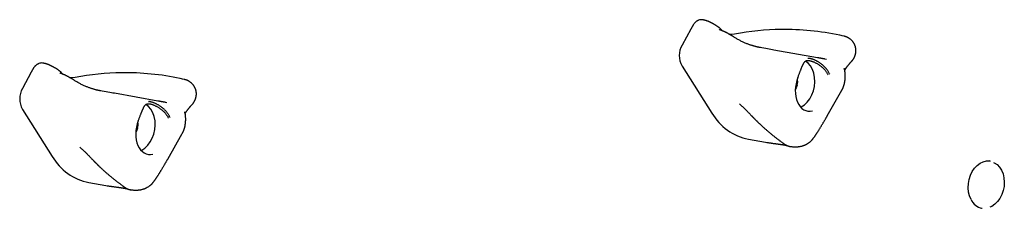
# Model space of a CAD drawing. Extents: x -3801 to 10622, y -2827 to 3464.
# Drawn here: x 2632 to 3084, y -1208 to -1121 of the extents above; entities that cross this region are included whole.
import ezdxf

# ---------------------------------------------------------------- set-up
doc = ezdxf.new("R2010")
doc.units = 0

msp = doc.modelspace()

# ---------------------------------------------------------------- linework, layer by layer
at = {"color": 7, "linetype": 'Continuous'}
for p, q in [((2941.24, -1123.42), (2939.95, -1125.55)), ((2945.82, -1121.41), (2945.31, -1121.32)), ((2939.95, -1125.55), (2935.96, -1132.91)), ((3010.04, -1128.78), (3008.35, -1128.41)), ((2998.03, -1138.72), (2978.13, -1135.2)), ((2643.32, -1141.28), (2642.8, -1141.19)), ((3002.24, -1139.53), (3001.53, -1139.37)), ((2637.44, -1145.42), (2633.45, -1152.77)), ((2638.73, -1143.28), (2637.44, -1145.42)), ((2935.96, -1142.58), (2949.62, -1164.11)), ((3010.38, -1143.64), (3010.43, -1143.87)), ((2707.53, -1148.65), (2705.84, -1148.28)), ((2695.52, -1158.59), (2675.62, -1155.06)), ((3002.6, -1165.34), (3009.22, -1153.67)), ((3009.2, -1153.68), (3009.21, -1153.66)), ((3009.34, -1153.45), (3009.22, -1153.67)), ((2699.73, -1159.4), (2699.03, -1159.23)), ((2633.45, -1162.45), (2647.11, -1183.98)), ((2707.87, -1163.51), (2707.92, -1163.73)), ((2700.09, -1185.21), (2706.72, -1173.53)), ((2706.69, -1173.55), (2706.7, -1173.53)), ((2706.83, -1173.32), (2706.72, -1173.53)), ((2966.47, -1176.14), (2974.24, -1177.47)), ((2974.24, -1177.47), (2974.81, -1177.56)), ((2982.98, -1178.37), (2983.1, -1178.44)), ((3077.32, -1186.14), (3076.99, -1186.08)), ((2663.97, -1196), (2671.73, -1197.34)), ((2671.73, -1197.34), (2672.31, -1197.43)), ((2680.47, -1198.24), (2680.59, -1198.31)), ((3073.25, -1207.76), (3073.58, -1207.82))]:
    msp.add_line(p, q, dxfattribs=at)
for points in [[(2943.49, -1121.51), (2943.33, -1121.59), (2943.17, -1121.67), (2943.01, -1121.75), (2942.85, -1121.84), (2942.69, -1121.94), (2942.54, -1122.03), (2942.39, -1122.14), (2942.25, -1122.26), (2942.11, -1122.38), (2941.98, -1122.51), (2941.85, -1122.65), (2941.72, -1122.8), (2941.6, -1122.95), (2941.48, -1123.1), (2941.36, -1123.26), (2941.24, -1123.42)], [(2947.68, -1121.97), (2947.58, -1121.92), (2947.48, -1121.88), (2947.38, -1121.84), (2947.28, -1121.8), (2947.17, -1121.76), (2947.07, -1121.72), (2946.96, -1121.68), (2946.85, -1121.65), (2946.73, -1121.61), (2946.61, -1121.58), (2946.48, -1121.56), (2946.36, -1121.53), (2946.23, -1121.5), (2946.1, -1121.48), (2945.97, -1121.46), (2945.84, -1121.43)], [(2954.44, -1126.41), (2954.37, -1126.32), (2954.3, -1126.23), (2954.23, -1126.14), (2954.16, -1126.05), (2954.09, -1125.96), (2954.01, -1125.87), (2953.93, -1125.78), (2953.84, -1125.68), (2953.75, -1125.59), (2953.65, -1125.5), (2953.55, -1125.4), (2953.44, -1125.31), (2953.33, -1125.21), (2953.22, -1125.11), (2953.1, -1125.01), (2952.97, -1124.91), (2952.84, -1124.81), (2952.71, -1124.71), (2952.57, -1124.6), (2952.43, -1124.5), (2952.28, -1124.4), (2952.14, -1124.3), (2951.99, -1124.19), (2951.83, -1124.09), (2951.68, -1123.99), (2951.52, -1123.89), (2951.37, -1123.8), (2951.21, -1123.7), (2951.05, -1123.6), (2950.89, -1123.51), (2950.72, -1123.42), (2950.56, -1123.33), (2950.39, -1123.24), (2950.23, -1123.15), (2950.06, -1123.06), (2949.9, -1122.97), (2949.74, -1122.89), (2949.58, -1122.81), (2949.43, -1122.74), (2949.28, -1122.66), (2949.14, -1122.59), (2949, -1122.52), (2948.87, -1122.46), (2948.75, -1122.4), (2948.63, -1122.35), (2948.52, -1122.3), (2948.41, -1122.25), (2948.31, -1122.2), (2948.22, -1122.16), (2948.13, -1122.13), (2948.05, -1122.09), (2947.97, -1122.06), (2947.9, -1122.03), (2947.83, -1122), (2947.76, -1121.98), (2947.69, -1121.95)], [(2954.33, -1126.34), (2954.25, -1126.31), (2954.17, -1126.28), (2954.1, -1126.24), (2954.02, -1126.21), (2953.94, -1126.18), (2953.86, -1126.15), (2953.78, -1126.12), (2953.7, -1126.09), (2953.62, -1126.06), (2953.54, -1126.03), (2953.46, -1125.99), (2953.38, -1125.96), (2953.3, -1125.93), (2953.22, -1125.89), (2953.13, -1125.86), (2953.05, -1125.83)], [(2959.69, -1129.2), (2959.58, -1129.13), (2959.47, -1129.06), (2959.36, -1128.99), (2959.25, -1128.91), (2959.13, -1128.83), (2959, -1128.75), (2958.87, -1128.67), (2958.72, -1128.58), (2958.57, -1128.49), (2958.41, -1128.39), (2958.24, -1128.29), (2958.07, -1128.18), (2957.88, -1128.08), (2957.69, -1127.97), (2957.5, -1127.86), (2957.3, -1127.75), (2957.1, -1127.63), (2956.9, -1127.52), (2956.7, -1127.41), (2956.49, -1127.3), (2956.29, -1127.2), (2956.09, -1127.1), (2955.89, -1127), (2955.7, -1126.91), (2955.51, -1126.83), (2955.33, -1126.75), (2955.16, -1126.68), (2954.98, -1126.61), (2954.81, -1126.55), (2954.64, -1126.48), (2954.48, -1126.42), (2954.31, -1126.36)], [(2960.08, -1127.92), (2958.78, -1128.09), (2957.62, -1128.11)], [(3012.74, -1129.97), (3012.65, -1129.9), (3012.56, -1129.84), (3012.46, -1129.77), (3012.37, -1129.71), (3012.27, -1129.64), (3012.18, -1129.58), (3012.08, -1129.52), (3011.98, -1129.46), (3011.88, -1129.4), (3011.77, -1129.35), (3011.66, -1129.3), (3011.55, -1129.25), (3011.44, -1129.2), (3011.33, -1129.15), (3011.21, -1129.11), (3011.1, -1129.07), (3010.98, -1129.04), (3010.86, -1129), (3010.74, -1128.97), (3010.62, -1128.94), (3010.49, -1128.91), (3010.37, -1128.88), (3010.25, -1128.86), (3010.12, -1128.83)], [(2969.47, -1133.55), (2969.22, -1133.48), (2968.97, -1133.41), (2968.73, -1133.33), (2968.47, -1133.26), (2968.22, -1133.19), (2967.96, -1133.11), (2967.69, -1133.02), (2967.42, -1132.93), (2967.14, -1132.84), (2966.86, -1132.74), (2966.56, -1132.63), (2966.26, -1132.52), (2965.95, -1132.4), (2965.64, -1132.28), (2965.32, -1132.15), (2964.99, -1132.01), (2964.66, -1131.87), (2964.32, -1131.72), (2963.99, -1131.57), (2963.64, -1131.41), (2963.3, -1131.24), (2962.96, -1131.07), (2962.62, -1130.9), (2962.28, -1130.72), (2961.95, -1130.54), (2961.62, -1130.36), (2961.29, -1130.17), (2960.97, -1129.98), (2960.65, -1129.78), (2960.33, -1129.59), (2960.01, -1129.39), (2959.69, -1129.2)], [(3013.58, -1140.54), (3013.64, -1140.48), (3013.71, -1140.41), (3013.78, -1140.35), (3013.84, -1140.28), (3013.91, -1140.21), (3013.98, -1140.13), (3014.05, -1140.05), (3014.12, -1139.97), (3014.19, -1139.88), (3014.26, -1139.78), (3014.33, -1139.67), (3014.41, -1139.56), (3014.48, -1139.45), (3014.56, -1139.33), (3014.64, -1139.2), (3014.71, -1139.06), (3014.79, -1138.93), (3014.87, -1138.78), (3014.94, -1138.63), (3015.02, -1138.48), (3015.09, -1138.32), (3015.16, -1138.16), (3015.23, -1138), (3015.29, -1137.84), (3015.35, -1137.68), (3015.4, -1137.51), (3015.45, -1137.35), (3015.5, -1137.18), (3015.54, -1137.01), (3015.58, -1136.85), (3015.61, -1136.68), (3015.64, -1136.51), (3015.67, -1136.34), (3015.69, -1136.17), (3015.71, -1136), (3015.72, -1135.83), (3015.73, -1135.66), (3015.73, -1135.49), (3015.73, -1135.32), (3015.72, -1135.15), (3015.71, -1134.98), (3015.7, -1134.8), (3015.68, -1134.63), (3015.66, -1134.46), (3015.63, -1134.29), (3015.6, -1134.12), (3015.56, -1133.95), (3015.52, -1133.77), (3015.47, -1133.61), (3015.42, -1133.44), (3015.36, -1133.27), (3015.3, -1133.1), (3015.24, -1132.94), (3015.17, -1132.78), (3015.09, -1132.62), (3015.02, -1132.46), (3014.93, -1132.31), (3014.85, -1132.16), (3014.76, -1132.01), (3014.66, -1131.86), (3014.57, -1131.72), (3014.47, -1131.58), (3014.37, -1131.45), (3014.27, -1131.32), (3014.18, -1131.2), (3014.08, -1131.09), (3013.98, -1130.97), (3013.88, -1130.87), (3013.78, -1130.77), (3013.69, -1130.67), (3013.59, -1130.58), (3013.49, -1130.5), (3013.4, -1130.42), (3013.3, -1130.35), (3013.21, -1130.28), (3013.11, -1130.21), (3013.02, -1130.15), (3012.93, -1130.09), (3012.83, -1130.03), (3012.74, -1129.97)], [(2971.99, -1134.11), (2971.91, -1134.1), (2971.83, -1134.08), (2971.76, -1134.07), (2971.67, -1134.06), (2971.59, -1134.04), (2971.51, -1134.03), (2971.42, -1134.01), (2971.33, -1133.99), (2971.23, -1133.98), (2971.13, -1133.95), (2971.03, -1133.93), (2970.92, -1133.91), (2970.81, -1133.88), (2970.7, -1133.86), (2970.59, -1133.83), (2970.47, -1133.8), (2970.35, -1133.77), (2970.23, -1133.74), (2970.1, -1133.71), (2969.98, -1133.68), (2969.85, -1133.65), (2969.72, -1133.61), (2969.6, -1133.58), (2969.47, -1133.54)], [(2640.98, -1141.38), (2640.82, -1141.46), (2640.66, -1141.54), (2640.5, -1141.62), (2640.34, -1141.71), (2640.18, -1141.8), (2640.03, -1141.9), (2639.88, -1142.01), (2639.74, -1142.12), (2639.6, -1142.25), (2639.47, -1142.38), (2639.34, -1142.52), (2639.21, -1142.67), (2639.09, -1142.82), (2638.97, -1142.97), (2638.85, -1143.13), (2638.73, -1143.28)], [(2645.17, -1141.84), (2645.07, -1141.79), (2644.97, -1141.75), (2644.87, -1141.71), (2644.77, -1141.67), (2644.67, -1141.62), (2644.56, -1141.59), (2644.45, -1141.55), (2644.34, -1141.51), (2644.22, -1141.48), (2644.1, -1141.45), (2643.98, -1141.42), (2643.85, -1141.4), (2643.72, -1141.37), (2643.59, -1141.35), (2643.46, -1141.33), (2643.33, -1141.3)], [(2651.93, -1146.28), (2651.87, -1146.19), (2651.8, -1146.1), (2651.73, -1146.01), (2651.65, -1145.92), (2651.58, -1145.83), (2651.5, -1145.74), (2651.42, -1145.65), (2651.33, -1145.55), (2651.24, -1145.46), (2651.15, -1145.37), (2651.04, -1145.27), (2650.94, -1145.17), (2650.83, -1145.08), (2650.71, -1144.98), (2650.59, -1144.88), (2650.46, -1144.78), (2650.33, -1144.68), (2650.2, -1144.58), (2650.06, -1144.47), (2649.92, -1144.37), (2649.78, -1144.27), (2649.63, -1144.16), (2649.48, -1144.06), (2649.33, -1143.96), (2649.17, -1143.86), (2649.02, -1143.76), (2648.86, -1143.66), (2648.7, -1143.57), (2648.54, -1143.47), (2648.38, -1143.38), (2648.22, -1143.29), (2648.05, -1143.19), (2647.89, -1143.1), (2647.72, -1143.02), (2647.56, -1142.93), (2647.39, -1142.84), (2647.23, -1142.76), (2647.08, -1142.68), (2646.92, -1142.6), (2646.77, -1142.53), (2646.63, -1142.46), (2646.5, -1142.39), (2646.36, -1142.33), (2646.24, -1142.27), (2646.12, -1142.22), (2646.01, -1142.16), (2645.9, -1142.12), (2645.81, -1142.07), (2645.71, -1142.03), (2645.63, -1142), (2645.54, -1141.96), (2645.47, -1141.93), (2645.39, -1141.9), (2645.32, -1141.87), (2645.25, -1141.84), (2645.18, -1141.82)], [(2989.1, -1147.79), (2989.22, -1147.48), (2989.33, -1147.17), (2989.45, -1146.86), (2989.57, -1146.56), (2989.68, -1146.26), (2989.79, -1145.97), (2989.9, -1145.68), (2990.01, -1145.4), (2990.11, -1145.14), (2990.21, -1144.88), (2990.31, -1144.63), (2990.4, -1144.39), (2990.49, -1144.16), (2990.57, -1143.93), (2990.66, -1143.72), (2990.74, -1143.51), (2990.82, -1143.31), (2990.9, -1143.12), (2990.98, -1142.93), (2991.05, -1142.75), (2991.13, -1142.58), (2991.2, -1142.42), (2991.27, -1142.26), (2991.34, -1142.1), (2991.41, -1141.96), (2991.48, -1141.82), (2991.55, -1141.68), (2991.62, -1141.55), (2991.69, -1141.43), (2991.75, -1141.31), (2991.82, -1141.19), (2991.89, -1141.08), (2991.96, -1140.98), (2992.03, -1140.87), (2992.11, -1140.78), (2992.18, -1140.69), (2992.26, -1140.6), (2992.33, -1140.52), (2992.41, -1140.44), (2992.49, -1140.37), (2992.57, -1140.3), (2992.66, -1140.24), (2992.75, -1140.19), (2992.84, -1140.14), (2992.94, -1140.09), (2993.04, -1140.06), (2993.14, -1140.03), (2993.26, -1140), (2993.37, -1139.98), (2993.5, -1139.97), (2993.63, -1139.96), (2993.77, -1139.96), (2993.92, -1139.97), (2994.08, -1139.99), (2994.25, -1140.01), (2994.43, -1140.04), (2994.61, -1140.08), (2994.81, -1140.13), (2995.02, -1140.18), (2995.23, -1140.24), (2995.46, -1140.31), (2995.69, -1140.39), (2995.92, -1140.48), (2996.16, -1140.57), (2996.4, -1140.67), (2996.65, -1140.78), (2996.9, -1140.9), (2997.15, -1141.02), (2997.41, -1141.15), (2997.66, -1141.29), (2997.92, -1141.44), (2998.17, -1141.59), (2998.43, -1141.75), (2998.68, -1141.91), (2998.93, -1142.08), (2999.18, -1142.26), (2999.42, -1142.44), (2999.66, -1142.63), (2999.9, -1142.81), (3000.13, -1143.01), (3000.35, -1143.2), (3000.57, -1143.4), (3000.79, -1143.6), (3001, -1143.81), (3001.2, -1144.02), (3001.39, -1144.24), (3001.58, -1144.46), (3001.76, -1144.68), (3001.93, -1144.92), (3002.1, -1145.15), (3002.26, -1145.39), (3002.41, -1145.64), (3002.57, -1145.89), (3002.71, -1146.14), (3002.86, -1146.39), (3003.01, -1146.64)], [(2990.36, -1161.38), (2990.67, -1161.22), (2992.11, -1160.29), (2993.42, -1159.04), (2994.56, -1157.52), (2995.5, -1155.78), (2996.21, -1153.87), (2996.67, -1151.87), (2996.85, -1149.82), (2996.76, -1147.8), (2996.4, -1145.87), (2995.77, -1144.09), (2994.91, -1142.52), (2993.83, -1141.22), (2992.62, -1140.25)], [(3003.73, -1146.3), (3003.6, -1146.07), (3003.48, -1145.84), (3003.35, -1145.61), (3003.22, -1145.38), (3003.09, -1145.15), (3002.95, -1144.93), (3002.81, -1144.71), (3002.67, -1144.49), (3002.52, -1144.28), (3002.36, -1144.07), (3002.2, -1143.86), (3002.03, -1143.66), (3001.86, -1143.47), (3001.68, -1143.27), (3001.5, -1143.08), (3001.31, -1142.9), (3001.13, -1142.71), (3000.94, -1142.53), (3000.75, -1142.36), (3000.55, -1142.18), (3000.35, -1142.02), (3000.15, -1141.85), (2999.95, -1141.69), (2999.74, -1141.53), (2999.53, -1141.38), (2999.32, -1141.23), (2999.1, -1141.08), (2998.89, -1140.94), (2998.67, -1140.8), (2998.45, -1140.66), (2998.23, -1140.53), (2998.01, -1140.41), (2997.79, -1140.29), (2997.57, -1140.17), (2997.35, -1140.06), (2997.14, -1139.95), (2996.92, -1139.85), (2996.71, -1139.76), (2996.5, -1139.67), (2996.29, -1139.59), (2996.09, -1139.52), (2995.89, -1139.45), (2995.7, -1139.38), (2995.52, -1139.33), (2995.34, -1139.27), (2995.18, -1139.23), (2995.02, -1139.19), (2994.87, -1139.15), (2994.73, -1139.12), (2994.6, -1139.09), (2994.49, -1139.06), (2994.38, -1139.04), (2994.28, -1139.03), (2994.2, -1139.02), (2994.12, -1139.01), (2994.05, -1139.01), (2993.99, -1139), (2993.94, -1139.01), (2993.9, -1139.01), (2993.86, -1139.02), (2993.82, -1139.03), (2993.79, -1139.04), (2993.76, -1139.06), (2993.73, -1139.07)], [(3001.53, -1139.37), (3001.51, -1139.36), (3001.48, -1139.36), (3001.46, -1139.35), (3001.44, -1139.34), (3001.41, -1139.34), (3001.39, -1139.33), (3001.37, -1139.33), (3001.35, -1139.33), (3001.33, -1139.32), (3001.31, -1139.32), (3001.29, -1139.31), (3001.27, -1139.31), (3001.25, -1139.31), (3001.24, -1139.3), (3001.22, -1139.3), (3001.2, -1139.3), (3001.19, -1139.29), (3001.17, -1139.29), (3001.15, -1139.28), (3001.13, -1139.28), (3001.11, -1139.28), (3001.09, -1139.27), (3001.07, -1139.27), (3001.04, -1139.26), (3001.02, -1139.26), (3000.99, -1139.25), (3000.97, -1139.25), (3000.94, -1139.24), (3000.9, -1139.24), (3000.87, -1139.23), (3000.83, -1139.22), (3000.78, -1139.22), (3000.74, -1139.21), (3000.68, -1139.2), (3000.63, -1139.19), (3000.57, -1139.18), (3000.5, -1139.16), (3000.43, -1139.15), (3000.35, -1139.14), (3000.27, -1139.12), (3000.19, -1139.11), (3000.09, -1139.09), (3000, -1139.07), (2999.89, -1139.06), (2999.79, -1139.04), (2999.69, -1139.02), (2999.58, -1139), (2999.47, -1138.98), (2999.37, -1138.96), (2999.26, -1138.94), (2999.16, -1138.92), (2999.06, -1138.91), (2998.96, -1138.89), (2998.86, -1138.87), (2998.77, -1138.85), (2998.67, -1138.84), (2998.59, -1138.82), (2998.5, -1138.81), (2998.42, -1138.79), (2998.35, -1138.78), (2998.27, -1138.77), (2998.2, -1138.75), (2998.12, -1138.74), (2998.05, -1138.73)], [(3010.52, -1144.79), (3010.53, -1144.76), (3010.54, -1144.73), (3010.55, -1144.7), (3010.57, -1144.67), (3010.58, -1144.63), (3010.6, -1144.59), (3010.62, -1144.55), (3010.64, -1144.5), (3010.67, -1144.45), (3010.69, -1144.4), (3010.72, -1144.34), (3010.76, -1144.27), (3010.79, -1144.21), (3010.83, -1144.14), (3010.87, -1144.07), (3010.91, -1143.99), (3010.96, -1143.91), (3011.01, -1143.84), (3011.06, -1143.75), (3011.11, -1143.67), (3011.16, -1143.59), (3011.22, -1143.5), (3011.28, -1143.41), (3011.34, -1143.32), (3011.41, -1143.22), (3011.47, -1143.13), (3011.54, -1143.03), (3011.61, -1142.93), (3011.69, -1142.83), (3011.77, -1142.73), (3011.85, -1142.62), (3011.93, -1142.51), (3012.02, -1142.4), (3012.1, -1142.29), (3012.19, -1142.18), (3012.28, -1142.07), (3012.37, -1141.96), (3012.46, -1141.85), (3012.55, -1141.74), (3012.63, -1141.64), (3012.72, -1141.54), (3012.79, -1141.44), (3012.87, -1141.35), (3012.94, -1141.26), (3013.01, -1141.18), (3013.08, -1141.1), (3013.14, -1141.03), (3013.2, -1140.96), (3013.25, -1140.9), (3013.31, -1140.84), (3013.36, -1140.78), (3013.4, -1140.73), (3013.45, -1140.68), (3013.5, -1140.63), (3013.54, -1140.59), (3013.59, -1140.54)], [(2651.82, -1146.2), (2651.74, -1146.17), (2651.67, -1146.14), (2651.59, -1146.11), (2651.51, -1146.08), (2651.43, -1146.05), (2651.35, -1146.02), (2651.27, -1145.99), (2651.19, -1145.96), (2651.11, -1145.93), (2651.03, -1145.89), (2650.95, -1145.86), (2650.87, -1145.83), (2650.79, -1145.8), (2650.71, -1145.76), (2650.63, -1145.73), (2650.55, -1145.7)], [(2657.18, -1149.07), (2657.07, -1149), (2656.97, -1148.93), (2656.85, -1148.85), (2656.74, -1148.78), (2656.62, -1148.7), (2656.49, -1148.62), (2656.36, -1148.54), (2656.22, -1148.45), (2656.07, -1148.36), (2655.9, -1148.26), (2655.74, -1148.16), (2655.56, -1148.05), (2655.38, -1147.95), (2655.19, -1147.84), (2654.99, -1147.73), (2654.8, -1147.61), (2654.6, -1147.5), (2654.39, -1147.39), (2654.19, -1147.28), (2653.98, -1147.17), (2653.78, -1147.07), (2653.58, -1146.97), (2653.38, -1146.87), (2653.19, -1146.78), (2653.01, -1146.7), (2652.82, -1146.62), (2652.65, -1146.55), (2652.47, -1146.48), (2652.3, -1146.41), (2652.14, -1146.35), (2651.97, -1146.29), (2651.8, -1146.23)], [(3009.21, -1153.66), (3009.25, -1153.59), (3009.3, -1153.51), (3009.35, -1153.43), (3009.4, -1153.35), (3009.45, -1153.27), (3009.5, -1153.18), (3009.55, -1153.08), (3009.6, -1152.98), (3009.65, -1152.88), (3009.7, -1152.77), (3009.75, -1152.65), (3009.8, -1152.53), (3009.85, -1152.4), (3009.91, -1152.26), (3009.96, -1152.12), (3010.01, -1151.98), (3010.07, -1151.83), (3010.12, -1151.67), (3010.17, -1151.51), (3010.22, -1151.35), (3010.27, -1151.19), (3010.32, -1151.03), (3010.36, -1150.86), (3010.41, -1150.7), (3010.45, -1150.54), (3010.48, -1150.37), (3010.52, -1150.21), (3010.55, -1150.05), (3010.58, -1149.88), (3010.61, -1149.71), (3010.64, -1149.54), (3010.67, -1149.37), (3010.69, -1149.19), (3010.72, -1149.01), (3010.74, -1148.83), (3010.76, -1148.64), (3010.78, -1148.45), (3010.8, -1148.25), (3010.81, -1148.05), (3010.82, -1147.84), (3010.83, -1147.63), (3010.84, -1147.41), (3010.84, -1147.19), (3010.84, -1146.97), (3010.83, -1146.75), (3010.83, -1146.53), (3010.82, -1146.32), (3010.8, -1146.11), (3010.79, -1145.9), (3010.77, -1145.7), (3010.75, -1145.5), (3010.73, -1145.31), (3010.71, -1145.13), (3010.68, -1144.96), (3010.66, -1144.79), (3010.63, -1144.64), (3010.6, -1144.49), (3010.57, -1144.35), (3010.54, -1144.22), (3010.5, -1144.1), (3010.47, -1143.98), (3010.44, -1143.87), (3010.4, -1143.75), (3010.37, -1143.64)], [(2657.57, -1147.79), (2656.27, -1147.96), (2655.11, -1147.98)], [(2666.96, -1153.41), (2666.71, -1153.34), (2666.47, -1153.27), (2666.22, -1153.2), (2665.97, -1153.13), (2665.71, -1153.05), (2665.45, -1152.97), (2665.19, -1152.89), (2664.91, -1152.8), (2664.64, -1152.71), (2664.35, -1152.61), (2664.05, -1152.5), (2663.75, -1152.39), (2663.45, -1152.27), (2663.13, -1152.15), (2662.81, -1152.02), (2662.48, -1151.88), (2662.15, -1151.74), (2661.82, -1151.59), (2661.48, -1151.44), (2661.14, -1151.28), (2660.79, -1151.11), (2660.45, -1150.94), (2660.11, -1150.77), (2659.78, -1150.59), (2659.44, -1150.41), (2659.11, -1150.22), (2658.79, -1150.04), (2658.46, -1149.85), (2658.14, -1149.65), (2657.82, -1149.46), (2657.5, -1149.26), (2657.18, -1149.07)], [(2710.23, -1149.84), (2710.14, -1149.77), (2710.05, -1149.71), (2709.96, -1149.64), (2709.86, -1149.58), (2709.77, -1149.51), (2709.67, -1149.45), (2709.57, -1149.39), (2709.47, -1149.33), (2709.37, -1149.27), (2709.26, -1149.22), (2709.16, -1149.16), (2709.05, -1149.11), (2708.94, -1149.07), (2708.82, -1149.02), (2708.71, -1148.98), (2708.59, -1148.94), (2708.47, -1148.9), (2708.35, -1148.87), (2708.23, -1148.84), (2708.11, -1148.81), (2707.99, -1148.78), (2707.86, -1148.75), (2707.74, -1148.73), (2707.61, -1148.7)], [(2711.07, -1160.41), (2711.14, -1160.34), (2711.2, -1160.28), (2711.27, -1160.22), (2711.34, -1160.15), (2711.4, -1160.08), (2711.47, -1160), (2711.54, -1159.92), (2711.61, -1159.84), (2711.68, -1159.74), (2711.75, -1159.65), (2711.83, -1159.54), (2711.9, -1159.43), (2711.98, -1159.32), (2712.05, -1159.19), (2712.13, -1159.07), (2712.2, -1158.93), (2712.28, -1158.79), (2712.36, -1158.65), (2712.43, -1158.5), (2712.51, -1158.35), (2712.58, -1158.19), (2712.65, -1158.03), (2712.72, -1157.87), (2712.78, -1157.71), (2712.84, -1157.54), (2712.9, -1157.38), (2712.95, -1157.21), (2712.99, -1157.05), (2713.03, -1156.88), (2713.07, -1156.71), (2713.11, -1156.55), (2713.14, -1156.38), (2713.16, -1156.21), (2713.18, -1156.04), (2713.2, -1155.87), (2713.21, -1155.7), (2713.22, -1155.53), (2713.22, -1155.36), (2713.22, -1155.19), (2713.21, -1155.02), (2713.21, -1154.84), (2713.19, -1154.67), (2713.17, -1154.5), (2713.15, -1154.33), (2713.12, -1154.16), (2713.09, -1153.98), (2713.05, -1153.81), (2713.01, -1153.64), (2712.96, -1153.47), (2712.91, -1153.31), (2712.86, -1153.14), (2712.8, -1152.97), (2712.73, -1152.81), (2712.66, -1152.65), (2712.59, -1152.49), (2712.51, -1152.33), (2712.42, -1152.18), (2712.34, -1152.02), (2712.25, -1151.87), (2712.16, -1151.73), (2712.06, -1151.59), (2711.96, -1151.45), (2711.87, -1151.32), (2711.77, -1151.19), (2711.67, -1151.07), (2711.57, -1150.95), (2711.47, -1150.84), (2711.37, -1150.74), (2711.28, -1150.64), (2711.18, -1150.54), (2711.08, -1150.45), (2710.98, -1150.37), (2710.89, -1150.29), (2710.79, -1150.22), (2710.7, -1150.15), (2710.61, -1150.08), (2710.51, -1150.02), (2710.42, -1149.95), (2710.32, -1149.89), (2710.23, -1149.84)], [(2988.79, -1151.32), (2988.32, -1152.57), (2987.93, -1153.24)], [(2669.48, -1153.98), (2669.41, -1153.97), (2669.33, -1153.95), (2669.25, -1153.94), (2669.17, -1153.93), (2669.08, -1153.91), (2669, -1153.9), (2668.91, -1153.88), (2668.82, -1153.86), (2668.72, -1153.84), (2668.62, -1153.82), (2668.52, -1153.8), (2668.42, -1153.78), (2668.31, -1153.75), (2668.19, -1153.73), (2668.08, -1153.7), (2667.96, -1153.67), (2667.84, -1153.64), (2667.72, -1153.61), (2667.6, -1153.58), (2667.47, -1153.55), (2667.34, -1153.51), (2667.22, -1153.48), (2667.09, -1153.45), (2666.96, -1153.41)], [(2686.59, -1167.66), (2686.71, -1167.35), (2686.83, -1167.04), (2686.94, -1166.73), (2687.06, -1166.43), (2687.18, -1166.13), (2687.29, -1165.83), (2687.4, -1165.55), (2687.5, -1165.27), (2687.6, -1165), (2687.7, -1164.75), (2687.8, -1164.5), (2687.89, -1164.26), (2687.98, -1164.03), (2688.07, -1163.8), (2688.15, -1163.59), (2688.23, -1163.38), (2688.31, -1163.18), (2688.39, -1162.99), (2688.47, -1162.8), (2688.54, -1162.62), (2688.62, -1162.45), (2688.69, -1162.28), (2688.76, -1162.13), (2688.83, -1161.97), (2688.9, -1161.83), (2688.97, -1161.68), (2689.04, -1161.55), (2689.11, -1161.42), (2689.18, -1161.29), (2689.25, -1161.17), (2689.32, -1161.06), (2689.39, -1160.95), (2689.46, -1160.84), (2689.53, -1160.74), (2689.6, -1160.65), (2689.67, -1160.55), (2689.75, -1160.47), (2689.83, -1160.38), (2689.9, -1160.31), (2689.98, -1160.24), (2690.07, -1160.17), (2690.15, -1160.11), (2690.24, -1160.05), (2690.33, -1160.01), (2690.43, -1159.96), (2690.53, -1159.92), (2690.64, -1159.89), (2690.75, -1159.87), (2690.87, -1159.85), (2690.99, -1159.84), (2691.12, -1159.83), (2691.27, -1159.83), (2691.41, -1159.84), (2691.57, -1159.86), (2691.74, -1159.88), (2691.92, -1159.91), (2692.11, -1159.95), (2692.3, -1160), (2692.51, -1160.05), (2692.73, -1160.11), (2692.95, -1160.18), (2693.18, -1160.26), (2693.41, -1160.35), (2693.65, -1160.44), (2693.9, -1160.54), (2694.14, -1160.65), (2694.39, -1160.77), (2694.65, -1160.89), (2694.9, -1161.02), (2695.16, -1161.16), (2695.41, -1161.3), (2695.67, -1161.46), (2695.92, -1161.61), (2696.17, -1161.78), (2696.42, -1161.95), (2696.67, -1162.13), (2696.91, -1162.31), (2697.15, -1162.49), (2697.39, -1162.68), (2697.62, -1162.88), (2697.85, -1163.07), (2698.07, -1163.27), (2698.28, -1163.47), (2698.49, -1163.68), (2698.69, -1163.89), (2698.88, -1164.11), (2699.07, -1164.33), (2699.25, -1164.55), (2699.43, -1164.78), (2699.59, -1165.02), (2699.75, -1165.26), (2699.91, -1165.51), (2700.06, -1165.75), (2700.21, -1166), (2700.35, -1166.25), (2700.5, -1166.51)], [(2687.86, -1181.24), (2688.16, -1181.09), (2689.6, -1180.15), (2690.91, -1178.9), (2692.05, -1177.39), (2693, -1175.65), (2693.71, -1173.74), (2694.16, -1171.73), (2694.35, -1169.69), (2694.26, -1167.66), (2693.89, -1165.73), (2693.27, -1163.96), (2692.4, -1162.39), (2691.32, -1161.09), (2690.12, -1160.12)], [(2701.22, -1166.17), (2701.09, -1165.94), (2700.97, -1165.71), (2700.84, -1165.48), (2700.71, -1165.25), (2700.58, -1165.02), (2700.45, -1164.8), (2700.31, -1164.58), (2700.16, -1164.36), (2700.01, -1164.15), (2699.85, -1163.94), (2699.69, -1163.73), (2699.52, -1163.53), (2699.35, -1163.33), (2699.17, -1163.14), (2698.99, -1162.95), (2698.81, -1162.76), (2698.62, -1162.58), (2698.43, -1162.4), (2698.24, -1162.23), (2698.04, -1162.05), (2697.84, -1161.88), (2697.64, -1161.72), (2697.44, -1161.56), (2697.23, -1161.4), (2697.02, -1161.24), (2696.81, -1161.09), (2696.6, -1160.95), (2696.38, -1160.8), (2696.16, -1160.67), (2695.94, -1160.53), (2695.72, -1160.4), (2695.5, -1160.28), (2695.28, -1160.16), (2695.07, -1160.04), (2694.85, -1159.93), (2694.63, -1159.82), (2694.41, -1159.72), (2694.2, -1159.63), (2693.99, -1159.54), (2693.79, -1159.46), (2693.58, -1159.38), (2693.39, -1159.31), (2693.2, -1159.25), (2693.01, -1159.19), (2692.84, -1159.14), (2692.67, -1159.1), (2692.51, -1159.05), (2692.36, -1159.02), (2692.22, -1158.98), (2692.1, -1158.96), (2691.98, -1158.93), (2691.87, -1158.91), (2691.78, -1158.9), (2691.69, -1158.88), (2691.61, -1158.88), (2691.54, -1158.87), (2691.49, -1158.87), (2691.43, -1158.88), (2691.39, -1158.88), (2691.35, -1158.89), (2691.31, -1158.9), (2691.28, -1158.91), (2691.25, -1158.93), (2691.23, -1158.94)], [(2699.03, -1159.23), (2699, -1159.23), (2698.98, -1159.22), (2698.95, -1159.22), (2698.93, -1159.21), (2698.91, -1159.21), (2698.88, -1159.2), (2698.86, -1159.2), (2698.84, -1159.19), (2698.82, -1159.19), (2698.8, -1159.18), (2698.78, -1159.18), (2698.76, -1159.18), (2698.75, -1159.17), (2698.73, -1159.17), (2698.71, -1159.17), (2698.7, -1159.16), (2698.68, -1159.16), (2698.66, -1159.16), (2698.64, -1159.15), (2698.62, -1159.15), (2698.6, -1159.15), (2698.58, -1159.14), (2698.56, -1159.14), (2698.54, -1159.13), (2698.51, -1159.13), (2698.49, -1159.12), (2698.46, -1159.12), (2698.43, -1159.11), (2698.39, -1159.11), (2698.36, -1159.1), (2698.32, -1159.09), (2698.28, -1159.08), (2698.23, -1159.08), (2698.18, -1159.07), (2698.12, -1159.06), (2698.06, -1159.04), (2697.99, -1159.03), (2697.92, -1159.02), (2697.85, -1159.01), (2697.77, -1158.99), (2697.68, -1158.98), (2697.58, -1158.96), (2697.49, -1158.94), (2697.39, -1158.92), (2697.28, -1158.9), (2697.18, -1158.89), (2697.07, -1158.87), (2696.97, -1158.85), (2696.86, -1158.83), (2696.75, -1158.81), (2696.65, -1158.79), (2696.55, -1158.77), (2696.45, -1158.76), (2696.35, -1158.74), (2696.26, -1158.72), (2696.17, -1158.71), (2696.08, -1158.69), (2696, -1158.68), (2695.92, -1158.66), (2695.84, -1158.65), (2695.76, -1158.63), (2695.69, -1158.62), (2695.62, -1158.61), (2695.54, -1158.6)], [(2708.01, -1164.66), (2708.02, -1164.63), (2708.03, -1164.6), (2708.05, -1164.57), (2708.06, -1164.53), (2708.08, -1164.5), (2708.09, -1164.46), (2708.11, -1164.42), (2708.13, -1164.37), (2708.16, -1164.32), (2708.19, -1164.26), (2708.22, -1164.21), (2708.25, -1164.14), (2708.28, -1164.08), (2708.32, -1164.01), (2708.36, -1163.93), (2708.41, -1163.86), (2708.45, -1163.78), (2708.5, -1163.7), (2708.55, -1163.62), (2708.6, -1163.54), (2708.66, -1163.45), (2708.71, -1163.37), (2708.77, -1163.28), (2708.83, -1163.19), (2708.9, -1163.09), (2708.97, -1163), (2709.03, -1162.9), (2709.11, -1162.8), (2709.18, -1162.7), (2709.26, -1162.59), (2709.34, -1162.49), (2709.42, -1162.38), (2709.51, -1162.27), (2709.6, -1162.16), (2709.69, -1162.05), (2709.78, -1161.93), (2709.87, -1161.82), (2709.95, -1161.71), (2710.04, -1161.61), (2710.13, -1161.5), (2710.21, -1161.4), (2710.29, -1161.31), (2710.36, -1161.22), (2710.43, -1161.13), (2710.5, -1161.05), (2710.57, -1160.97), (2710.63, -1160.9), (2710.69, -1160.83), (2710.74, -1160.77), (2710.8, -1160.71), (2710.85, -1160.65), (2710.9, -1160.6), (2710.94, -1160.55), (2710.99, -1160.5), (2711.03, -1160.46), (2711.08, -1160.41)], [(2962.42, -1160.02), (2962.59, -1160.17), (2962.75, -1160.32), (2962.93, -1160.47), (2963.1, -1160.62), (2963.28, -1160.78), (2963.46, -1160.94), (2963.64, -1161.11), (2963.83, -1161.29), (2964.03, -1161.47), (2964.24, -1161.67), (2964.45, -1161.87), (2964.67, -1162.08), (2964.89, -1162.3), (2965.12, -1162.53), (2965.36, -1162.77), (2965.6, -1163.01), (2965.85, -1163.26), (2966.11, -1163.52), (2966.37, -1163.79), (2966.63, -1164.06), (2966.9, -1164.34), (2967.17, -1164.61), (2967.44, -1164.9), (2967.71, -1165.18)], [(2706.7, -1173.53), (2706.75, -1173.46), (2706.79, -1173.38), (2706.84, -1173.3), (2706.89, -1173.22), (2706.94, -1173.13), (2706.99, -1173.05), (2707.04, -1172.95), (2707.09, -1172.85), (2707.14, -1172.75), (2707.19, -1172.64), (2707.24, -1172.52), (2707.29, -1172.39), (2707.35, -1172.27), (2707.4, -1172.13), (2707.45, -1171.99), (2707.51, -1171.85), (2707.56, -1171.69), (2707.61, -1171.54), (2707.66, -1171.38), (2707.71, -1171.22), (2707.76, -1171.06), (2707.81, -1170.9), (2707.86, -1170.73), (2707.9, -1170.57), (2707.94, -1170.4), (2707.98, -1170.24), (2708.01, -1170.08), (2708.04, -1169.91), (2708.08, -1169.75), (2708.11, -1169.58), (2708.13, -1169.41), (2708.16, -1169.24), (2708.19, -1169.06), (2708.21, -1168.88), (2708.23, -1168.7), (2708.25, -1168.51), (2708.27, -1168.31), (2708.29, -1168.12), (2708.3, -1167.91), (2708.31, -1167.71), (2708.32, -1167.49), (2708.33, -1167.28), (2708.33, -1167.06), (2708.33, -1166.84), (2708.33, -1166.62), (2708.32, -1166.4), (2708.31, -1166.19), (2708.3, -1165.97), (2708.28, -1165.77), (2708.26, -1165.56), (2708.25, -1165.37), (2708.22, -1165.18), (2708.2, -1165), (2708.17, -1164.83), (2708.15, -1164.66), (2708.12, -1164.51), (2708.09, -1164.36), (2708.06, -1164.22), (2708.03, -1164.09), (2708, -1163.97), (2707.96, -1163.85), (2707.93, -1163.73), (2707.9, -1163.62), (2707.86, -1163.51)], [(2967.71, -1165.17), (2967.79, -1165.25), (2967.86, -1165.33), (2967.94, -1165.42), (2968.02, -1165.5), (2968.1, -1165.58), (2968.18, -1165.67), (2968.27, -1165.76), (2968.36, -1165.85), (2968.45, -1165.95), (2968.54, -1166.05), (2968.64, -1166.15), (2968.75, -1166.26), (2968.85, -1166.36), (2968.96, -1166.48), (2969.07, -1166.59), (2969.19, -1166.71), (2969.31, -1166.83), (2969.43, -1166.95), (2969.56, -1167.08), (2969.68, -1167.21), (2969.81, -1167.33), (2969.94, -1167.46), (2970.07, -1167.59), (2970.2, -1167.73)], [(2970.21, -1167.73), (2970.33, -1167.85), (2970.45, -1167.97), (2970.57, -1168.09), (2970.69, -1168.21), (2970.81, -1168.33), (2970.94, -1168.46), (2971.07, -1168.58), (2971.2, -1168.71), (2971.34, -1168.84), (2971.48, -1168.98), (2971.62, -1169.11), (2971.77, -1169.26), (2971.93, -1169.4), (2972.09, -1169.55), (2972.26, -1169.71), (2972.43, -1169.87), (2972.61, -1170.04), (2972.8, -1170.21), (2973, -1170.39), (2973.2, -1170.57), (2973.41, -1170.76), (2973.62, -1170.95), (2973.83, -1171.14), (2974.05, -1171.33), (2974.28, -1171.53), (2974.51, -1171.73), (2974.74, -1171.93), (2974.97, -1172.13), (2975.21, -1172.33), (2975.45, -1172.54), (2975.69, -1172.74), (2975.93, -1172.94), (2976.18, -1173.15), (2976.43, -1173.35), (2976.67, -1173.56), (2976.92, -1173.77), (2977.18, -1173.97), (2977.43, -1174.18), (2977.68, -1174.38), (2977.93, -1174.58), (2978.18, -1174.78), (2978.44, -1174.99), (2978.69, -1175.18), (2978.94, -1175.38), (2979.18, -1175.57), (2979.42, -1175.76), (2979.66, -1175.94), (2979.89, -1176.12), (2980.12, -1176.3), (2980.34, -1176.47), (2980.55, -1176.63), (2980.76, -1176.78), (2980.96, -1176.93), (2981.15, -1177.07), (2981.33, -1177.21), (2981.5, -1177.33), (2981.67, -1177.45), (2981.82, -1177.56), (2981.96, -1177.67), (2982.1, -1177.76), (2982.22, -1177.85), (2982.34, -1177.94), (2982.44, -1178.01), (2982.54, -1178.08), (2982.63, -1178.14), (2982.71, -1178.2), (2982.78, -1178.25), (2982.85, -1178.29), (2982.92, -1178.33), (2982.98, -1178.38), (2983.04, -1178.41), (2983.09, -1178.45)], [(2995.89, -1176.08), (2995.96, -1175.99), (2996.04, -1175.89), (2996.11, -1175.8), (2996.18, -1175.7), (2996.26, -1175.6), (2996.33, -1175.5), (2996.41, -1175.4), (2996.49, -1175.3), (2996.57, -1175.19), (2996.65, -1175.07), (2996.73, -1174.96), (2996.82, -1174.84), (2996.9, -1174.71), (2996.99, -1174.58), (2997.08, -1174.45), (2997.18, -1174.31), (2997.28, -1174.17), (2997.38, -1174.02), (2997.48, -1173.87), (2997.58, -1173.71), (2997.69, -1173.55), (2997.79, -1173.38), (2997.9, -1173.22), (2998.01, -1173.05), (2998.12, -1172.88), (2998.23, -1172.7), (2998.34, -1172.53), (2998.46, -1172.35), (2998.57, -1172.17), (2998.68, -1171.98), (2998.8, -1171.8), (2998.91, -1171.61), (2999.03, -1171.42), (2999.15, -1171.23), (2999.27, -1171.03), (2999.39, -1170.84), (2999.51, -1170.63), (2999.63, -1170.43), (2999.76, -1170.23), (2999.88, -1170.02), (3000.01, -1169.81), (3000.14, -1169.59), (3000.26, -1169.38), (3000.39, -1169.16), (3000.52, -1168.95), (3000.65, -1168.73), (3000.77, -1168.52), (3000.89, -1168.31), (3001.02, -1168.1), (3001.13, -1167.9), (3001.25, -1167.69), (3001.37, -1167.5), (3001.48, -1167.3), (3001.59, -1167.11), (3001.7, -1166.92), (3001.81, -1166.73), (3001.91, -1166.55), (3002.01, -1166.37), (3002.11, -1166.2), (3002.21, -1166.03), (3002.31, -1165.85), (3002.41, -1165.68), (3002.5, -1165.51), (3002.6, -1165.34)], [(2686.28, -1171.19), (2685.81, -1172.44), (2685.43, -1173.1)], [(2974.81, -1177.57), (2975.04, -1177.61), (2975.27, -1177.64), (2975.5, -1177.68), (2975.73, -1177.71), (2975.96, -1177.75), (2976.18, -1177.78), (2976.41, -1177.82), (2976.64, -1177.85), (2976.86, -1177.88), (2977.09, -1177.91), (2977.31, -1177.95), (2977.53, -1177.98), (2977.75, -1178.01), (2977.97, -1178.04), (2978.19, -1178.07), (2978.4, -1178.09), (2978.62, -1178.12), (2978.83, -1178.15), (2979.04, -1178.18), (2979.24, -1178.21), (2979.44, -1178.23), (2979.64, -1178.26), (2979.84, -1178.29), (2980.04, -1178.31), (2980.23, -1178.34), (2980.42, -1178.37), (2980.6, -1178.39), (2980.78, -1178.42), (2980.96, -1178.44), (2981.13, -1178.47), (2981.3, -1178.49), (2981.46, -1178.52), (2981.62, -1178.54), (2981.78, -1178.56), (2981.93, -1178.59), (2982.08, -1178.61), (2982.22, -1178.63), (2982.36, -1178.66), (2982.49, -1178.68), (2982.62, -1178.7), (2982.74, -1178.72), (2982.86, -1178.74), (2982.98, -1178.76), (2983.08, -1178.78), (2983.19, -1178.8), (2983.28, -1178.82), (2983.38, -1178.84), (2983.46, -1178.86), (2983.54, -1178.87), (2983.61, -1178.89), (2983.68, -1178.9), (2983.74, -1178.91), (2983.8, -1178.93), (2983.85, -1178.94), (2983.89, -1178.95), (2983.93, -1178.96), (2983.96, -1178.96), (2983.99, -1178.97), (2984.01, -1178.98), (2984.03, -1178.98), (2984.04, -1178.98), (2984.06, -1178.99), (2984.07, -1178.99), (2984.08, -1178.99)], [(2982.98, -1178.37), (2983.02, -1178.39), (2983.07, -1178.42), (2983.11, -1178.45), (2983.15, -1178.47), (2983.19, -1178.5), (2983.23, -1178.53), (2983.27, -1178.55), (2983.31, -1178.58), (2983.35, -1178.6), (2983.39, -1178.63), (2983.43, -1178.65), (2983.47, -1178.68), (2983.52, -1178.7), (2983.56, -1178.73), (2983.6, -1178.75), (2983.65, -1178.78), (2983.7, -1178.8), (2983.75, -1178.83), (2983.8, -1178.86), (2983.86, -1178.89), (2983.91, -1178.92), (2983.97, -1178.94), (2984.03, -1178.97), (2984.1, -1179), (2984.16, -1179.03), (2984.23, -1179.06), (2984.3, -1179.09), (2984.37, -1179.12), (2984.45, -1179.14), (2984.52, -1179.17), (2984.59, -1179.2), (2984.66, -1179.22), (2984.73, -1179.24), (2984.79, -1179.27), (2984.86, -1179.29), (2984.92, -1179.31), (2984.98, -1179.32), (2985.04, -1179.34), (2985.09, -1179.35), (2985.15, -1179.37), (2985.2, -1179.38), (2985.25, -1179.38), (2985.3, -1179.39), (2985.35, -1179.39), (2985.39, -1179.4), (2985.44, -1179.4), (2985.49, -1179.4), (2985.53, -1179.4)], [(2985.41, -1179.39), (2985.66, -1179.43), (2985.91, -1179.46), (2986.16, -1179.49), (2986.4, -1179.51), (2986.65, -1179.54), (2986.89, -1179.56), (2987.13, -1179.58), (2987.37, -1179.59), (2987.61, -1179.6), (2987.84, -1179.61), (2988.07, -1179.6), (2988.3, -1179.6), (2988.53, -1179.59), (2988.75, -1179.58), (2988.97, -1179.56), (2989.18, -1179.54), (2989.39, -1179.52), (2989.6, -1179.49), (2989.8, -1179.47), (2990, -1179.43), (2990.2, -1179.4), (2990.39, -1179.36), (2990.58, -1179.32), (2990.77, -1179.27), (2990.96, -1179.23), (2991.15, -1179.18), (2991.33, -1179.12), (2991.51, -1179.07), (2991.69, -1179.01), (2991.87, -1178.94), (2992.04, -1178.88), (2992.22, -1178.81), (2992.39, -1178.74), (2992.56, -1178.66), (2992.73, -1178.58), (2992.89, -1178.5), (2993.06, -1178.41), (2993.22, -1178.33), (2993.38, -1178.23), (2993.54, -1178.14), (2993.7, -1178.04), (2993.86, -1177.94), (2994.01, -1177.84), (2994.15, -1177.73), (2994.3, -1177.62), (2994.44, -1177.52), (2994.57, -1177.42), (2994.7, -1177.31), (2994.82, -1177.21), (2994.93, -1177.12), (2995.04, -1177.02), (2995.15, -1176.93), (2995.24, -1176.84), (2995.33, -1176.75), (2995.41, -1176.67), (2995.49, -1176.59), (2995.55, -1176.51), (2995.62, -1176.44), (2995.67, -1176.37), (2995.73, -1176.3), (2995.77, -1176.23), (2995.82, -1176.17), (2995.86, -1176.1), (2995.91, -1176.04)], [(2659.91, -1179.89), (2660.08, -1180.04), (2660.25, -1180.18), (2660.42, -1180.33), (2660.59, -1180.49), (2660.77, -1180.65), (2660.95, -1180.81), (2661.13, -1180.98), (2661.33, -1181.16), (2661.53, -1181.34), (2661.73, -1181.54), (2661.94, -1181.74), (2662.16, -1181.95), (2662.39, -1182.17), (2662.62, -1182.4), (2662.85, -1182.63), (2663.1, -1182.88), (2663.35, -1183.13), (2663.6, -1183.39), (2663.86, -1183.66), (2664.13, -1183.93), (2664.39, -1184.2), (2664.66, -1184.48), (2664.93, -1184.76), (2665.2, -1185.05)], [(2665.2, -1185.04), (2665.28, -1185.12), (2665.36, -1185.2), (2665.43, -1185.28), (2665.51, -1185.37), (2665.59, -1185.45), (2665.67, -1185.54), (2665.76, -1185.63), (2665.85, -1185.72), (2665.94, -1185.82), (2666.04, -1185.92), (2666.14, -1186.02), (2666.24, -1186.12), (2666.34, -1186.23), (2666.45, -1186.34), (2666.57, -1186.46), (2666.68, -1186.58), (2666.8, -1186.7), (2666.92, -1186.82), (2667.05, -1186.95), (2667.17, -1187.07), (2667.3, -1187.2), (2667.43, -1187.33), (2667.56, -1187.46), (2667.69, -1187.59)], [(2667.7, -1187.6), (2667.82, -1187.72), (2667.94, -1187.84), (2668.06, -1187.96), (2668.18, -1188.08), (2668.31, -1188.2), (2668.43, -1188.33), (2668.56, -1188.45), (2668.69, -1188.58), (2668.83, -1188.71), (2668.97, -1188.85), (2669.11, -1188.98), (2669.26, -1189.12), (2669.42, -1189.27), (2669.58, -1189.42), (2669.75, -1189.58), (2669.92, -1189.74), (2670.11, -1189.91), (2670.3, -1190.08), (2670.49, -1190.26), (2670.69, -1190.44), (2670.9, -1190.63), (2671.11, -1190.82), (2671.33, -1191.01), (2671.55, -1191.2), (2671.77, -1191.4), (2672, -1191.6), (2672.23, -1191.8), (2672.46, -1192), (2672.7, -1192.2), (2672.94, -1192.4), (2673.18, -1192.61), (2673.42, -1192.81), (2673.67, -1193.02), (2673.92, -1193.22), (2674.17, -1193.43), (2674.42, -1193.63), (2674.67, -1193.84), (2674.92, -1194.04), (2675.17, -1194.25), (2675.42, -1194.45), (2675.68, -1194.65), (2675.93, -1194.85), (2676.18, -1195.05), (2676.43, -1195.25), (2676.67, -1195.44), (2676.92, -1195.63), (2677.15, -1195.81), (2677.39, -1195.99), (2677.61, -1196.17), (2677.83, -1196.33), (2678.05, -1196.49), (2678.25, -1196.65), (2678.45, -1196.8), (2678.64, -1196.94), (2678.82, -1197.07), (2679, -1197.2), (2679.16, -1197.32), (2679.31, -1197.43), (2679.46, -1197.54), (2679.59, -1197.63), (2679.71, -1197.72), (2679.83, -1197.8), (2679.93, -1197.88), (2680.03, -1197.95), (2680.12, -1198.01), (2680.2, -1198.06), (2680.27, -1198.11), (2680.34, -1198.16), (2680.41, -1198.2), (2680.47, -1198.24), (2680.53, -1198.28), (2680.59, -1198.32)], [(2693.38, -1195.95), (2693.46, -1195.85), (2693.53, -1195.76), (2693.6, -1195.67), (2693.68, -1195.57), (2693.75, -1195.47), (2693.83, -1195.37), (2693.9, -1195.27), (2693.98, -1195.16), (2694.06, -1195.05), (2694.14, -1194.94), (2694.22, -1194.83), (2694.31, -1194.71), (2694.4, -1194.58), (2694.49, -1194.45), (2694.58, -1194.32), (2694.67, -1194.18), (2694.77, -1194.04), (2694.87, -1193.89), (2694.97, -1193.73), (2695.07, -1193.58), (2695.18, -1193.42), (2695.29, -1193.25), (2695.39, -1193.09), (2695.5, -1192.92), (2695.61, -1192.74), (2695.72, -1192.57), (2695.84, -1192.39), (2695.95, -1192.22), (2696.06, -1192.04), (2696.18, -1191.85), (2696.29, -1191.67), (2696.41, -1191.48), (2696.52, -1191.29), (2696.64, -1191.1), (2696.76, -1190.9), (2696.88, -1190.7), (2697, -1190.5), (2697.13, -1190.3), (2697.25, -1190.09), (2697.38, -1189.89), (2697.5, -1189.67), (2697.63, -1189.46), (2697.76, -1189.25), (2697.88, -1189.03), (2698.01, -1188.82), (2698.14, -1188.6), (2698.26, -1188.39), (2698.39, -1188.18), (2698.51, -1187.97), (2698.63, -1187.76), (2698.74, -1187.56), (2698.86, -1187.36), (2698.97, -1187.17), (2699.08, -1186.98), (2699.19, -1186.79), (2699.3, -1186.6), (2699.4, -1186.42), (2699.51, -1186.24), (2699.61, -1186.07), (2699.7, -1185.89), (2699.8, -1185.72), (2699.9, -1185.55), (2700, -1185.38), (2700.09, -1185.21)], [(3068.53, -1203.78), (3067.85, -1202.15), (3067.41, -1200.35), (3067.24, -1198.44), (3067.32, -1196.48), (3067.67, -1194.54), (3068.27, -1192.68), (3069.09, -1190.95), (3070.13, -1189.42), (3071.33, -1188.13), (3072.67, -1187.13), (3074.09, -1186.44), (3075.56, -1186.09), (3077.03, -1186.09), (3077.32, -1186.14)], [(3078.75, -1186.73), (3079.2, -1186.93), (3080.48, -1187.77), (3081.59, -1188.92), (3082.51, -1190.35), (3083.19, -1192), (3083.62, -1193.83), (3083.78, -1195.76), (3083.66, -1197.74), (3083.28, -1199.69), (3082.64, -1201.55), (3081.76, -1203.26), (3080.68, -1204.75), (3079.42, -1205.98), (3078.05, -1206.91), (3077.08, -1207.35)], [(2682.91, -1199.26), (2683.16, -1199.29), (2683.4, -1199.32), (2683.65, -1199.35), (2683.9, -1199.38), (2684.14, -1199.41), (2684.38, -1199.43), (2684.63, -1199.45), (2684.86, -1199.46), (2685.1, -1199.47), (2685.34, -1199.47), (2685.57, -1199.47), (2685.79, -1199.47), (2686.02, -1199.46), (2686.24, -1199.45), (2686.46, -1199.43), (2686.67, -1199.41), (2686.88, -1199.39), (2687.09, -1199.36), (2687.29, -1199.33), (2687.49, -1199.3), (2687.69, -1199.27), (2687.88, -1199.23), (2688.08, -1199.19), (2688.27, -1199.14), (2688.45, -1199.09), (2688.64, -1199.04), (2688.82, -1198.99), (2689, -1198.93), (2689.18, -1198.87), (2689.36, -1198.81), (2689.53, -1198.74), (2689.71, -1198.68), (2689.88, -1198.6), (2690.05, -1198.53), (2690.22, -1198.45), (2690.39, -1198.37), (2690.55, -1198.28), (2690.72, -1198.19), (2690.88, -1198.1), (2691.04, -1198.01), (2691.19, -1197.91), (2691.35, -1197.81), (2691.5, -1197.7), (2691.65, -1197.6), (2691.79, -1197.49), (2691.93, -1197.39), (2692.06, -1197.28), (2692.19, -1197.18), (2692.31, -1197.08), (2692.43, -1196.98), (2692.54, -1196.89), (2692.64, -1196.8), (2692.73, -1196.71), (2692.82, -1196.62), (2692.9, -1196.54), (2692.98, -1196.46), (2693.05, -1196.38), (2693.11, -1196.31), (2693.17, -1196.24), (2693.22, -1196.17), (2693.27, -1196.1), (2693.31, -1196.04), (2693.36, -1195.97), (2693.4, -1195.9)], [(2672.31, -1197.44), (2672.54, -1197.47), (2672.76, -1197.51), (2672.99, -1197.55), (2673.22, -1197.58), (2673.45, -1197.62), (2673.68, -1197.65), (2673.9, -1197.68), (2674.13, -1197.72), (2674.35, -1197.75), (2674.58, -1197.78), (2674.8, -1197.81), (2675.02, -1197.84), (2675.24, -1197.88), (2675.46, -1197.9), (2675.68, -1197.93), (2675.9, -1197.96), (2676.11, -1197.99), (2676.32, -1198.02), (2676.53, -1198.05), (2676.73, -1198.07), (2676.94, -1198.1), (2677.14, -1198.13), (2677.33, -1198.16), (2677.53, -1198.18), (2677.72, -1198.21), (2677.91, -1198.23), (2678.09, -1198.26), (2678.27, -1198.29), (2678.45, -1198.31), (2678.62, -1198.33), (2678.79, -1198.36), (2678.96, -1198.38), (2679.12, -1198.41), (2679.27, -1198.43), (2679.42, -1198.45), (2679.57, -1198.48), (2679.71, -1198.5), (2679.85, -1198.52), (2679.98, -1198.55), (2680.11, -1198.57), (2680.24, -1198.59), (2680.35, -1198.61), (2680.47, -1198.63), (2680.58, -1198.65), (2680.68, -1198.67), (2680.78, -1198.69), (2680.87, -1198.71), (2680.95, -1198.72), (2681.03, -1198.74), (2681.11, -1198.75), (2681.17, -1198.77), (2681.23, -1198.78), (2681.29, -1198.79), (2681.34, -1198.81), (2681.38, -1198.82), (2681.42, -1198.82), (2681.45, -1198.83), (2681.48, -1198.84), (2681.5, -1198.84), (2681.52, -1198.85), (2681.53, -1198.85), (2681.55, -1198.86), (2681.56, -1198.86), (2681.57, -1198.86)], [(2680.48, -1198.23), (2680.52, -1198.26), (2680.56, -1198.29), (2680.6, -1198.31), (2680.64, -1198.34), (2680.68, -1198.37), (2680.72, -1198.39), (2680.76, -1198.42), (2680.8, -1198.45), (2680.84, -1198.47), (2680.88, -1198.5), (2680.92, -1198.52), (2680.97, -1198.54), (2681.01, -1198.57), (2681.05, -1198.59), (2681.1, -1198.62), (2681.14, -1198.65), (2681.19, -1198.67), (2681.24, -1198.7), (2681.29, -1198.73), (2681.35, -1198.76), (2681.41, -1198.78), (2681.46, -1198.81), (2681.53, -1198.84), (2681.59, -1198.87), (2681.66, -1198.9), (2681.73, -1198.93), (2681.8, -1198.96), (2681.87, -1198.98), (2681.94, -1199.01), (2682.01, -1199.04), (2682.08, -1199.06), (2682.15, -1199.09), (2682.22, -1199.11), (2682.28, -1199.14), (2682.35, -1199.16), (2682.41, -1199.18), (2682.47, -1199.19), (2682.53, -1199.21), (2682.59, -1199.22), (2682.64, -1199.23), (2682.69, -1199.24), (2682.74, -1199.25), (2682.79, -1199.26), (2682.84, -1199.26), (2682.89, -1199.26), (2682.93, -1199.27), (2682.98, -1199.27), (2683.02, -1199.27)]]:
    msp.add_lwpolyline(points, dxfattribs=at)
for centre, radius, start, end in [((2944.74, -1124.74), 3.47, 80.6036, 111.1261), ((2983.32, -1251.19), 125.44, 90.8629, 100.6774), ((2983.2, -1245.61), 119.86, 77.8903, 90.8463), ((2944.61, -1137.75), 9.91, 150.7635, 209.1852), ((2642.23, -1144.61), 3.47, 80.6036, 111.1261), ((2680.82, -1271.06), 125.44, 90.8629, 100.6774), ((2680.7, -1265.48), 119.86, 77.8903, 90.8463), ((2982.55, -1149.64), 6.47, 344.9609, 11.4567), ((2642.1, -1157.62), 9.91, 150.7635, 209.1852), ((2971.34, -1151.49), 25.12, 210.1515, 258.8245), ((2680.04, -1169.51), 6.47, 344.9609, 11.4567), ((2668.83, -1171.36), 25.12, 210.1515, 258.8245), ((3075.06, -1200.78), 7.19, 204.6808, 258.1226)]:
    msp.add_arc(centre, radius, start, end, dxfattribs=at)
for centre, major_axis, ratio, start_param, end_param in [((2970.72, -1133.91), (10.39, -1.82), 0.002113, 0.777437, 1.47929), ((2995.9, -1151.96), (2.56, 11.22), 0.67333, 1.347276, 3.457563), ((2668.21, -1153.78), (10.39, -1.82), 0.002113, 0.777437, 1.47929), ((2995.17, -1209.14), (-39.5, 52.91), 0.10609, 5.808181, 5.819727), ((2693.39, -1171.83), (2.56, 11.22), 0.67333, 1.347276, 3.457563), ((2692.66, -1229.01), (-39.5, 52.91), 0.10609, 5.808181, 5.819727)]:
    msp.add_ellipse(centre, major_axis=major_axis, ratio=ratio, start_param=start_param, end_param=end_param, dxfattribs=at)

doc.saveas('drawing.dxf')
